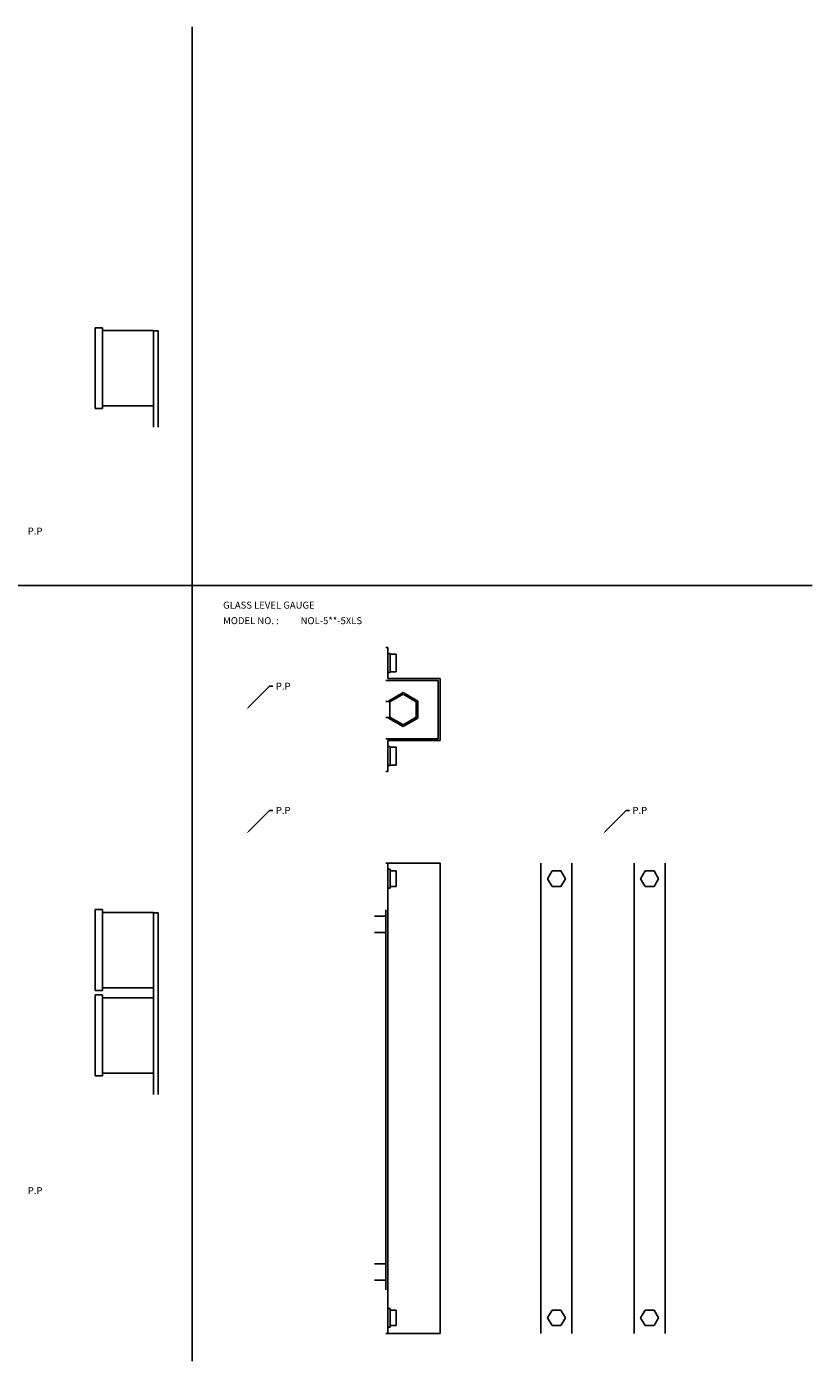
# Model space of a CAD drawing. Extents: x 36 to 1575, y 30 to 890.
# Drawn here: x 1068 to 1575, y 30 to 890 of the extents above; entities that cross this region are included whole.
import ezdxf

# ---------------------------------------------------------------- set-up
doc = ezdxf.new("R2010")
doc.units = 0
doc.linetypes.add('CENTER', pattern=[0])
doc.layers.add('L-TYUSIN', color=1, linetype='CENTER')
doc.layers.add('L-ZISSEN', color=7, linetype='CONTINUOUS')

msp = doc.modelspace()

# ---------------------------------------------------------------- linework, layer by layer
at = {"layer": 'L-TYUSIN', "color": 0, "linetype": 'CENTER'}
for p, q in [((1175, 890), (1175, 30)), ((575, 530), (1575, 530))]:
    msp.add_line(p, q, dxfattribs=at)
at = {"layer": 'L-ZISSEN', "color": 0, "linetype": 'CONTINUOUS'}
for p, q in [((1112.4, 696.05), (1117.2, 696.05)), ((1112.4, 643.95), (1112.4, 696.05)), ((1117.2, 696.05), (1117.2, 643.95)), ((1150, 694.3), (1117.2, 694.3)), ((1150, 632), (1150, 694.3)), ((1153.2, 694), (1150, 694)), ((1153.2, 632), (1153.2, 694)), ((1117.2, 645.7), (1150, 645.7)), ((1112.4, 643.95), (1117.2, 643.95)), ((1311.1, 460.97), (1301.6, 455.48)), ((1311.1, 459.81), (1302.6, 454.91)), ((1320.6, 455.48), (1311.1, 460.97)), ((1319.6, 454.91), (1311.1, 459.81)), ((1300, 455.25), (1303.19, 455.25)), ((1301.6, 455.48), (1301.6, 455.25)), ((1302.6, 454.91), (1302.6, 445.09)), ((1319.6, 445.09), (1319.6, 454.91)), ((1320.6, 444.52), (1320.6, 455.48)), ((1300, 444.75), (1303.19, 444.75)), ((1301.6, 444.75), (1301.6, 444.52)), ((1301.6, 444.52), (1311.1, 439.03)), ((1302.6, 445.09), (1311.1, 440.19)), ((1311.1, 440.19), (1319.6, 445.09)), ((1311.1, 439.03), (1320.6, 444.52)), ((1112.4, 268.95), (1112.4, 321.05)), ((1112.4, 321.05), (1117.2, 321.05)), ((1117.2, 321.05), (1117.2, 268.95)), ((1150, 319.3), (1117.2, 319.3)), ((1150, 202), (1150, 319.3)), ((1153.2, 319), (1150, 319)), ((1153.2, 319), (1150, 319)), ((1153.2, 202), (1153.2, 319)), ((1292.6, 316.75), (1300, 316.75)), ((1292.6, 306.25), (1300, 306.25)), ((1112.4, 268.95), (1117.2, 268.95)), ((1117.2, 270.7), (1150, 270.7)), ((1112.4, 266.05), (1117.2, 266.05)), ((1112.4, 213.95), (1112.4, 266.05)), ((1117.2, 266.05), (1117.2, 213.95)), ((1150, 264.3), (1117.2, 264.3)), ((1117.2, 215.7), (1150, 215.7)), ((1112.4, 213.95), (1117.2, 213.95)), ((1292.6, 92.75), (1300, 92.75)), ((1292.6, 82.25), (1300, 82.25))]:
    msp.add_line(p, q, dxfattribs=at)
at = {"layer": 'L-ZISSEN', "color": 0}
for p, q in [((1300, 490), (1301.2, 490)), ((1301.2, 470), (1301.2, 490)), ((1302.7, 486.1), (1301.2, 486.1)), ((1302.7, 473.9), (1302.7, 486.1)), ((1306.7, 485.77), (1302.7, 485.77)), ((1306.7, 474.23), (1306.7, 485.77)), ((1302.7, 473.9), (1301.2, 473.9)), ((1306.7, 474.23), (1302.7, 474.23)), ((1211.41, 451.41), (1225, 465)), ((1225, 465), (1227, 465)), ((1333.8, 468.8), (1300, 468.8)), ((1335, 470), (1301.2, 470)), ((1333.8, 431.2), (1333.8, 468.8)), ((1335, 430), (1335, 470)), ((1333.8, 431.2), (1300, 431.2)), ((1301.2, 410), (1301.2, 430)), ((1335, 430), (1301.2, 430)), ((1302.7, 426.1), (1301.2, 426.1)), ((1302.7, 426.1), (1302.7, 413.9)), ((1306.7, 425.77), (1302.7, 425.77)), ((1306.7, 425.77), (1306.7, 414.23)), ((1302.7, 413.9), (1301.2, 413.9)), ((1306.7, 414.23), (1302.7, 414.23)), ((1300, 410), (1301.2, 410)), ((1211.41, 371.41), (1225, 385)), ((1225, 385), (1227, 385)), ((1441.41, 371.41), (1455, 385)), ((1455, 385), (1457, 385)), ((1300, 351), (1335, 351)), ((1301.2, 48), (1301.2, 351)), ((1302.7, 347.1), (1301.2, 347.1)), ((1302.7, 334.9), (1302.7, 347.1)), ((1306.7, 346), (1302.7, 346)), ((1306.7, 336), (1306.7, 346)), ((1335, 48), (1335, 351)), ((1400, 351), (1400, 48)), ((1407.11, 346), (1404.23, 341)), ((1412.89, 346), (1407.11, 346)), ((1415.77, 341), (1412.89, 346)), ((1420, 351), (1420, 48)), ((1460, 351), (1460, 48)), ((1464.23, 341), (1467.11, 346)), ((1467.11, 346), (1472.89, 346)), ((1472.89, 346), (1475.77, 341)), ((1480, 351), (1480, 48)), ((1302.7, 336), (1306.7, 336)), ((1404.23, 341), (1407.11, 336)), ((1407.11, 336), (1412.89, 336)), ((1412.89, 336), (1415.77, 341)), ((1467.11, 336), (1464.23, 341)), ((1472.89, 336), (1467.11, 336)), ((1475.77, 341), (1472.89, 336)), ((1302.7, 334.9), (1301.2, 334.9)), ((1300, 76), (1300, 321)), ((1302.7, 64.1), (1301.2, 64.1)), ((1302.7, 51.9), (1302.7, 64.1)), ((1306.7, 63), (1302.7, 63)), ((1306.7, 53), (1306.7, 63)), ((1407.11, 63), (1404.23, 58)), ((1412.89, 63), (1407.11, 63)), ((1415.77, 58), (1412.89, 63)), ((1464.23, 58), (1467.11, 63)), ((1467.11, 63), (1472.89, 63)), ((1472.89, 63), (1475.77, 58)), ((1302.7, 51.9), (1301.2, 51.9)), ((1302.7, 53), (1306.7, 53)), ((1404.23, 58), (1407.11, 53)), ((1407.11, 53), (1412.89, 53)), ((1412.89, 53), (1415.77, 58)), ((1467.11, 53), (1464.23, 58)), ((1472.89, 53), (1467.11, 53)), ((1475.77, 58), (1472.89, 53)), ((1300, 48), (1335, 48))]:
    msp.add_line(p, q, dxfattribs=at)
for points in [[(1211.65, 451.18), (1211.18, 451.65), (1210, 450)], [(1211.65, 371.18), (1211.18, 371.65), (1210, 370)], [(1441.65, 371.18), (1441.18, 371.65), (1440, 370)]]:
    msp.add_solid(points, dxfattribs=at)

# ---------------------------------------------------------------- texts
for p in [(1069, 562.75), (1229, 462.75), (1229, 382.75), (1459, 382.75), (1069, 137.75)]:
    msp.add_text('P.P', height=4.5, dxfattribs=at).set_placement(p)
at = {"layer": 'L-ZISSEN', "color": 0, "linetype": 'CONTINUOUS'}
for s, p in [('GLASS LEVEL GAUGE', (1195, 515)), ('MODEL NO. :', (1195, 505)), ('NOL-5**-5XLS', (1245, 505))]:
    msp.add_text(s, height=4.5, dxfattribs=at).set_placement(p)

doc.saveas('drawing.dxf')
